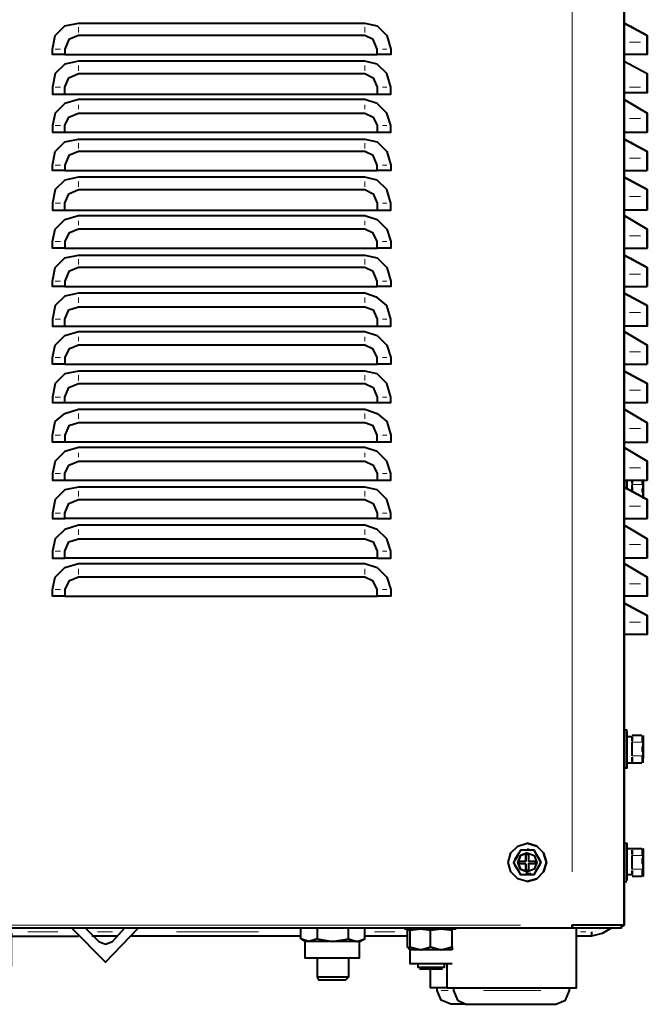
# Model space of a CAD drawing. Units: inches. Extents: x 0 to 7658, y 0 to 5207.
# Drawn here: x 3618 to 3813, y 2857 to 3163 of the extents above; entities that cross this region are included whole.
import ezdxf

# ---------------------------------------------------------------- set-up
doc = ezdxf.new("R2010")
doc.units = ezdxf.units.IN
doc.layers.add('PDF4_ジオメトリ', color=7, linetype='Continuous')

msp = doc.modelspace()

# ---------------------------------------------------------------- linework, layer by layer
at = {"layer": 'PDF4_ジオメトリ', "lineweight": 40}
for points in [[(3805.69, 3569.31), (3805.69, 2881.72), (3789.61, 2881.72), (3789.61, 2880.88), (3789.61, 2881.72), (3789.61, 2880.88)], [(3805.69, 2930.41), (3805.69, 2907.13), (3805.69, 2906.28), (3805.69, 2904.16), (3805.69, 2901.2), (3805.69, 2898.24), (3805.69, 2896.12), (3805.69, 2895.27), (3805.69, 2882.15), (3805.69, 3569.31)], [(3805.69, 3163.7), (3805.69, 3161.58)], [(3632.1, 3151.85), (3628.29, 3151.85), (3628.29, 3153.54), (3629.14, 3157.77), (3632.1, 3160.74), (3636.34, 3161.58), (3725.25, 3161.58), (3729.06, 3160.74), (3732.02, 3157.77), (3733.29, 3153.54), (3733.29, 3151.85), (3729.06, 3151.85)], [(3812.89, 3151.85), (3812.89, 3155.66), (3812.89, 3157.77), (3805.69, 3161.58), (3812.89, 3157.77), (3812.89, 3155.66), (3812.89, 3151.85), (3805.69, 3151.85), (3805.69, 3155.66), (3805.69, 3158.62), (3805.69, 3161.16)], [(3805.69, 3161.58), (3805.69, 3161.58)], [(3805.69, 3161.58), (3805.69, 3161.58)], [(3805.69, 3161.16), (3805.69, 3161.16)], [(3812.89, 3157.77), (3812.89, 3157.77)], [(3812.89, 3157.77), (3812.89, 3157.77)], [(3632.1, 3139.57), (3632.1, 3141.68), (3633.37, 3144.65), (3636.34, 3145.92), (3725.25, 3145.92), (3727.79, 3144.65), (3729.06, 3141.68), (3729.06, 3139.57), (3733.29, 3139.57), (3733.29, 3141.68), (3732.02, 3145.92), (3729.06, 3148.88), (3725.25, 3149.73), (3636.34, 3149.73), (3632.1, 3148.88), (3629.14, 3145.92), (3628.29, 3141.68), (3628.29, 3139.57), (3632.1, 3139.57), (3729.06, 3139.57)], [(3805.69, 3151.85), (3805.69, 3149.73)], [(3805.69, 3149.73), (3805.69, 3149.73)], [(3812.89, 3139.99), (3812.89, 3143.8), (3812.89, 3139.99), (3812.89, 3141.68), (3812.89, 3144.65), (3812.89, 3141.68), (3812.89, 3139.99), (3805.69, 3139.99), (3805.69, 3141.68), (3805.69, 3145.92), (3805.69, 3148.88), (3805.69, 3149.73), (3812.89, 3145.92), (3812.89, 3144.65), (3812.89, 3145.92)], [(3805.69, 3149.73), (3805.69, 3149.73)], [(3805.69, 3149.73), (3805.69, 3149.73)], [(3812.89, 3151.85), (3812.89, 3151.85)], [(3812.89, 3151.85), (3812.89, 3151.85)], [(3812.89, 3151.85), (3812.89, 3151.85)], [(3805.69, 3149.31), (3805.69, 3149.31)], [(3812.89, 3145.92), (3812.89, 3145.92)], [(3632.1, 3127.71), (3729.06, 3127.71), (3733.29, 3127.71), (3733.29, 3129.83), (3732.02, 3133.64), (3729.06, 3136.6), (3725.25, 3137.87), (3636.34, 3137.87), (3632.1, 3136.6), (3629.14, 3133.64), (3628.29, 3129.83), (3628.29, 3127.71), (3632.1, 3127.71), (3632.1, 3129.83), (3633.37, 3132.37), (3636.34, 3133.64), (3725.25, 3133.64), (3727.79, 3132.37), (3729.06, 3129.83), (3729.06, 3127.71)], [(3805.69, 3139.99), (3805.69, 3137.87)], [(3805.69, 3137.87), (3805.69, 3137.87)], [(3805.69, 3137.87), (3805.69, 3137.87)], [(3812.89, 3133.64), (3805.69, 3137.87), (3805.69, 3137.03), (3805.69, 3134.91), (3805.69, 3131.95), (3805.69, 3127.71), (3812.89, 3127.71)], [(3805.69, 3137.87), (3805.69, 3137.87)], [(3812.89, 3139.99), (3812.89, 3139.99)], [(3812.89, 3139.99), (3812.89, 3139.99)], [(3812.89, 3139.99), (3812.89, 3139.99)], [(3812.89, 3139.99), (3812.89, 3139.99)], [(3812.89, 3139.99), (3812.89, 3139.99)], [(3812.89, 3133.64), (3812.89, 3133.64)], [(3812.89, 3133.64), (3812.89, 3133.64)], [(3812.89, 3133.64), (3812.89, 3133.64)], [(3812.89, 3131.95), (3812.89, 3127.71)], [(3812.89, 3131.95), (3812.89, 3127.71)], [(3632.1, 3115.86), (3628.29, 3115.86), (3628.29, 3117.55), (3629.14, 3121.79), (3632.1, 3124.75), (3636.34, 3125.6), (3725.25, 3125.6), (3729.06, 3124.75), (3732.02, 3121.79), (3733.29, 3117.55), (3733.29, 3115.86), (3729.06, 3115.86)], [(3805.69, 3127.71), (3805.69, 3125.6)], [(3805.69, 3125.6), (3805.69, 3125.6)], [(3805.69, 3125.6), (3805.69, 3125.6)], [(3805.69, 3125.6), (3812.89, 3121.79)], [(3805.69, 3125.6), (3805.69, 3125.6)], [(3805.69, 3125.17), (3805.69, 3122.63), (3805.69, 3119.67), (3805.69, 3115.86), (3812.89, 3115.86)], [(3805.69, 3125.17), (3805.69, 3125.17)], [(3812.89, 3127.71), (3812.89, 3127.71)], [(3812.89, 3127.71), (3812.89, 3127.71)], [(3812.89, 3127.71), (3812.89, 3127.71)], [(3812.89, 3127.71), (3812.89, 3127.71)], [(3812.89, 3127.71), (3812.89, 3127.71)], [(3812.89, 3121.79), (3812.89, 3121.79)], [(3812.89, 3121.79), (3812.89, 3121.79)], [(3812.89, 3119.67), (3812.89, 3121.79)], [(3812.89, 3119.67), (3812.89, 3121.79)], [(3812.89, 3119.67), (3812.89, 3121.79)], [(3812.89, 3119.67), (3812.89, 3121.79)], [(3812.89, 3121.79), (3812.89, 3121.79)], [(3812.89, 3119.67), (3812.89, 3115.86)], [(3812.89, 3119.67), (3812.89, 3115.86)], [(3805.69, 3115.86), (3805.69, 3113.74)], [(3812.89, 3115.86), (3812.89, 3115.86)], [(3812.89, 3115.86), (3812.89, 3115.86)], [(3812.89, 3115.86), (3812.89, 3115.86)], [(3812.89, 3115.86), (3812.89, 3115.86)], [(3812.89, 3115.86), (3812.89, 3115.86)], [(3632.1, 3103.58), (3632.1, 3105.7), (3633.37, 3108.66), (3636.34, 3109.93), (3725.25, 3109.93), (3727.79, 3108.66), (3729.06, 3105.7), (3729.06, 3103.58), (3733.29, 3103.58), (3733.29, 3105.7), (3732.02, 3109.93), (3729.06, 3112.89), (3725.25, 3113.74), (3636.34, 3113.74), (3632.1, 3112.89), (3629.14, 3109.93), (3628.29, 3105.7), (3628.29, 3103.58), (3632.1, 3103.58), (3729.06, 3103.58)], [(3805.69, 3113.74), (3805.69, 3113.74)], [(3805.69, 3113.74), (3805.69, 3113.74)], [(3805.69, 3113.74), (3812.89, 3109.93)], [(3805.69, 3113.74), (3805.69, 3113.74)], [(3805.69, 3112.89), (3805.69, 3113.74)], [(3805.69, 3110.78), (3805.69, 3112.89)], [(3805.69, 3107.81), (3805.69, 3110.78)], [(3812.89, 3109.93), (3812.89, 3109.93)], [(3812.89, 3109.93), (3812.89, 3109.93)], [(3812.89, 3109.93), (3812.89, 3109.93)], [(3812.89, 3107.81), (3812.89, 3109.93)], [(3812.89, 3107.81), (3812.89, 3109.93)], [(3805.69, 3107.81), (3805.69, 3103.58)], [(3812.89, 3107.81), (3812.89, 3103.58)], [(3812.89, 3107.81), (3812.89, 3103.58)], [(3632.1, 3091.72), (3628.29, 3091.72), (3628.29, 3093.84), (3629.14, 3097.65), (3632.1, 3100.62), (3636.34, 3101.89), (3725.25, 3101.89), (3729.06, 3100.62), (3732.02, 3097.65), (3733.29, 3093.84), (3733.29, 3091.72), (3729.06, 3091.72)], [(3805.69, 3103.58), (3805.69, 3101.89), (3805.69, 3101.04), (3805.69, 3098.92), (3805.69, 3095.54), (3805.69, 3091.72), (3812.89, 3091.72), (3812.89, 3095.54), (3812.89, 3091.72)], [(3812.89, 3103.58), (3805.69, 3103.58)], [(3805.69, 3101.89), (3805.69, 3101.89)], [(3805.69, 3101.89), (3805.69, 3101.89)], [(3805.69, 3101.89), (3812.89, 3097.65), (3812.89, 3095.54), (3812.89, 3097.65)], [(3805.69, 3101.89), (3805.69, 3101.89)], [(3812.89, 3103.58), (3812.89, 3103.58)], [(3812.89, 3103.58), (3812.89, 3103.58)], [(3812.89, 3103.58), (3812.89, 3103.58)], [(3812.89, 3103.58), (3812.89, 3103.58)], [(3812.89, 3103.58), (3812.89, 3103.58)], [(3812.89, 3097.65), (3812.89, 3097.65)], [(3812.89, 3097.65), (3812.89, 3097.65)], [(3812.89, 3097.65), (3812.89, 3097.65)], [(3805.69, 3091.72), (3805.69, 3089.61)], [(3812.89, 3091.72), (3812.89, 3091.72)], [(3812.89, 3091.72), (3812.89, 3091.72)], [(3812.89, 3091.72), (3812.89, 3091.72)], [(3812.89, 3091.72), (3812.89, 3091.72)], [(3812.89, 3091.72), (3812.89, 3091.72)], [(3632.1, 3079.87), (3628.29, 3079.87), (3628.29, 3081.56), (3629.14, 3085.8), (3632.1, 3088.76), (3636.34, 3089.61), (3725.25, 3089.61), (3729.06, 3088.76), (3732.02, 3085.8), (3733.29, 3081.56), (3733.29, 3079.87), (3729.06, 3079.87)], [(3805.69, 3089.61), (3805.69, 3089.61)], [(3805.69, 3089.61), (3805.69, 3089.61)], [(3805.69, 3089.61), (3812.89, 3085.8)], [(3805.69, 3089.61), (3805.69, 3089.61)], [(3805.69, 3089.18), (3805.69, 3086.64), (3805.69, 3083.68), (3805.69, 3079.87), (3812.89, 3079.87)], [(3805.69, 3089.18), (3805.69, 3089.18)], [(3812.89, 3085.8), (3812.89, 3085.8)], [(3812.89, 3085.8), (3812.89, 3085.8)], [(3812.89, 3085.8), (3812.89, 3085.8)], [(3812.89, 3083.68), (3812.89, 3085.8)], [(3812.89, 3083.68), (3812.89, 3085.8)], [(3812.89, 3083.68), (3812.89, 3079.87)], [(3812.89, 3083.68), (3812.89, 3079.87)], [(3805.69, 3079.87), (3805.69, 3077.75)], [(3812.89, 3079.87), (3812.89, 3079.87)], [(3812.89, 3079.87), (3812.89, 3079.87)], [(3812.89, 3079.87), (3812.89, 3079.87)], [(3812.89, 3079.87), (3812.89, 3079.87)], [(3812.89, 3079.87), (3812.89, 3079.87)], [(3632.1, 3067.59), (3632.1, 3069.71), (3633.37, 3072.67), (3636.34, 3073.52), (3725.25, 3073.52), (3727.79, 3072.67), (3729.06, 3069.71), (3729.06, 3067.59), (3733.29, 3067.59), (3733.29, 3069.71), (3732.02, 3073.94), (3729.06, 3076.48), (3725.25, 3077.75), (3636.34, 3077.75), (3632.1, 3076.91), (3629.14, 3073.94), (3628.29, 3069.71), (3628.29, 3067.59), (3632.1, 3067.59), (3729.06, 3067.59)], [(3805.69, 3077.75), (3805.69, 3077.75)], [(3805.69, 3077.75), (3805.69, 3077.75)], [(3805.69, 3077.75), (3805.69, 3077.75)], [(3812.89, 3073.94), (3812.89, 3073.94)], [(3812.89, 3073.94), (3812.89, 3071.83), (3812.89, 3067.59), (3812.89, 3071.83), (3812.89, 3067.59)], [(3812.89, 3073.94), (3812.89, 3073.94)], [(3812.89, 3073.94), (3812.89, 3073.94)], [(3805.69, 3067.59), (3805.69, 3065.9)], [(3812.89, 3067.59), (3812.89, 3067.59)], [(3812.89, 3067.59), (3812.89, 3067.59)], [(3812.89, 3067.59), (3812.89, 3067.59)], [(3812.89, 3067.59), (3812.89, 3067.59)], [(3812.89, 3067.59), (3812.89, 3067.59)], [(3632.1, 3055.74), (3628.29, 3055.74), (3628.29, 3057.85), (3629.14, 3061.66), (3632.1, 3064.63), (3636.34, 3065.9), (3725.25, 3065.9), (3729.06, 3064.63), (3732.02, 3061.66), (3733.29, 3057.85), (3733.29, 3055.74), (3729.06, 3055.74)], [(3805.69, 3065.9), (3805.69, 3065.9)], [(3805.69, 3065.9), (3805.69, 3065.9)], [(3805.69, 3065.9), (3805.69, 3065.05), (3805.69, 3062.93), (3805.69, 3059.55), (3805.69, 3055.74), (3812.89, 3055.74)], [(3805.69, 3065.9), (3812.89, 3061.66)], [(3805.69, 3065.9), (3805.69, 3065.9)], [(3812.89, 3061.66), (3812.89, 3061.66)], [(3812.89, 3061.66), (3812.89, 3061.66)], [(3812.89, 3059.55), (3812.89, 3061.66)], [(3812.89, 3059.55), (3812.89, 3061.66)], [(3812.89, 3059.55), (3812.89, 3061.66)], [(3812.89, 3059.55), (3812.89, 3061.66)], [(3812.89, 3061.66), (3812.89, 3061.66)], [(3812.89, 3059.55), (3812.89, 3055.74)], [(3812.89, 3059.55), (3812.89, 3055.74)], [(3805.69, 3055.74), (3805.69, 3053.62)], [(3812.89, 3055.74), (3812.89, 3055.74)], [(3812.89, 3055.74), (3812.89, 3055.74)], [(3812.89, 3055.74), (3812.89, 3055.74)], [(3812.89, 3055.74), (3812.89, 3055.74)], [(3812.89, 3055.74), (3812.89, 3055.74)], [(3632.1, 3043.88), (3729.06, 3043.88), (3733.29, 3043.88), (3733.29, 3045.58), (3732.02, 3049.81), (3729.06, 3052.77), (3725.25, 3053.62), (3636.34, 3053.62), (3632.1, 3052.77), (3629.14, 3049.81), (3628.29, 3045.58), (3628.29, 3043.88), (3632.1, 3043.88), (3632.1, 3045.58), (3633.37, 3048.54), (3636.34, 3049.81), (3725.25, 3049.81), (3727.79, 3048.54), (3729.06, 3045.58), (3729.06, 3043.88)], [(3805.69, 3053.62), (3805.69, 3053.62)], [(3805.69, 3053.62), (3805.69, 3053.62)], [(3812.89, 3049.81), (3805.69, 3053.62), (3805.69, 3052.77), (3805.69, 3050.66), (3805.69, 3047.69), (3805.69, 3043.88), (3812.89, 3043.88)], [(3805.69, 3053.62), (3805.69, 3053.62)], [(3812.89, 3049.81), (3812.89, 3049.81)], [(3812.89, 3049.81), (3812.89, 3049.81)], [(3812.89, 3049.81), (3812.89, 3049.81)], [(3812.89, 3047.69), (3812.89, 3043.88)], [(3812.89, 3047.69), (3812.89, 3043.88)], [(3805.69, 3043.88), (3805.69, 3041.76)], [(3812.89, 3043.88), (3812.89, 3043.88)], [(3812.89, 3043.88), (3812.89, 3043.88)], [(3812.89, 3043.88), (3812.89, 3043.88)], [(3812.89, 3043.88), (3812.89, 3043.88)], [(3812.89, 3043.88), (3812.89, 3043.88)], [(3805.69, 3041.76), (3805.69, 3041.76)], [(3805.69, 3041.76), (3805.69, 3041.76)], [(3805.69, 3041.76), (3805.69, 3041.76)], [(3729.06, 3031.6), (3729.06, 3033.72), (3727.79, 3036.68), (3725.25, 3037.53), (3636.34, 3037.53), (3633.37, 3036.68), (3632.1, 3033.72), (3632.1, 3031.6)], [(3812.89, 3037.53), (3812.89, 3037.53)], [(3812.89, 3037.53), (3812.89, 3035.84), (3812.89, 3031.6)], [(3812.89, 3037.53), (3812.89, 3037.53)], [(3812.89, 3037.53), (3812.89, 3037.53)], [(3812.89, 3035.84), (3812.89, 3037.53)], [(3812.89, 3035.84), (3812.89, 3037.53)], [(3812.89, 3013.82), (3812.89, 3011.7), (3812.89, 3007.89), (3812.89, 3011.7), (3812.89, 3013.82), (3812.89, 3011.7), (3812.89, 3013.82), (3805.69, 3017.63), (3812.89, 3013.82), (3812.89, 3011.7), (3812.89, 3013.82), (3805.69, 3017.63), (3805.69, 3019.75), (3805.69, 3023.56), (3805.69, 3026.95), (3805.69, 3029.06), (3805.69, 3029.91), (3805.69, 3031.6)], [(3812.89, 3031.6), (3812.89, 3031.6)], [(3812.89, 3031.6), (3812.89, 3031.6)], [(3812.89, 3031.6), (3812.89, 3031.6)], [(3812.89, 3031.6), (3812.89, 3031.6)], [(3812.89, 3031.6), (3812.89, 3031.6)], [(3632.1, 3019.75), (3632.1, 3021.87), (3633.37, 3024.41), (3636.34, 3025.68), (3725.25, 3025.68), (3727.79, 3024.41), (3729.06, 3021.87), (3729.06, 3019.75), (3733.29, 3019.75), (3733.29, 3021.87), (3732.02, 3025.68), (3729.06, 3028.64), (3725.25, 3029.91), (3636.34, 3029.91), (3632.1, 3028.64), (3629.14, 3025.68), (3628.29, 3021.87), (3628.29, 3019.75), (3632.1, 3019.75), (3729.06, 3019.75)], [(3805.69, 3029.91), (3805.69, 3029.91)], [(3805.69, 3029.91), (3805.69, 3029.91)], [(3805.69, 3029.91), (3812.89, 3025.68), (3812.89, 3023.56), (3812.89, 3019.75)], [(3805.69, 3029.91), (3805.69, 3029.91)], [(3805.69, 3019.75), (3812.89, 3019.75), (3812.89, 3023.56), (3812.89, 3025.68), (3812.89, 3023.56), (3812.89, 3019.75), (3812.89, 3023.56), (3812.89, 3025.68)], [(3812.89, 3025.68), (3812.89, 3025.68)], [(3812.89, 3025.68), (3812.89, 3025.68)], [(3812.89, 3025.68), (3812.89, 3025.68)], [(3808.23, 3017.63), (3808.23, 3016.36), (3808.23, 3017.63), (3808.23, 3018.48)], [(3808.23, 3018.48), (3808.23, 3018.48)], [(3808.23, 3018.48), (3808.23, 3018.48)], [(3811.62, 3019.75), (3811.62, 3018.48)], [(3811.62, 3019.33), (3811.62, 3014.24), (3811.62, 3018.48), (3811.62, 3014.24)], [(3812.89, 3019.75), (3812.89, 3019.75)], [(3812.89, 3019.75), (3812.89, 3019.75)], [(3812.89, 3019.75), (3812.89, 3019.75)], [(3812.89, 3019.75), (3812.89, 3019.75)], [(3812.89, 3019.75), (3812.89, 3019.75)], [(3805.69, 3017.63), (3805.69, 3017.63)], [(3805.69, 3017.63), (3805.69, 3017.63)], [(3805.69, 3017.63), (3805.69, 3016.78), (3805.69, 3014.67), (3805.69, 3011.7), (3805.69, 3007.89), (3812.89, 3007.89), (3812.89, 3011.7), (3812.89, 3007.89)], [(3805.69, 3017.63), (3805.69, 3017.63)], [(3812.89, 3013.82), (3812.89, 3013.82)], [(3812.89, 3013.82), (3812.89, 3013.82)], [(3812.89, 3013.82), (3812.89, 3013.82)], [(3729.06, 3007.89), (3632.1, 3007.89)], [(3805.69, 3007.89), (3805.69, 3005.78)], [(3812.89, 3007.89), (3812.89, 3007.89)], [(3812.89, 3007.89), (3812.89, 3007.89)], [(3812.89, 3007.89), (3812.89, 3007.89)], [(3812.89, 3007.89), (3812.89, 3007.89)], [(3812.89, 3007.89), (3812.89, 3007.89)], [(3805.69, 3005.78), (3805.69, 3005.78)], [(3805.69, 3005.78), (3805.69, 3005.78)], [(3805.69, 3005.78), (3812.89, 3001.54)], [(3805.69, 3005.78), (3805.69, 3005.78)], [(3805.69, 3004.93), (3805.69, 3005.78)], [(3805.69, 3002.81), (3805.69, 3004.93)], [(3805.69, 2999.85), (3805.69, 3002.81)], [(3805.69, 2999.85), (3805.69, 2995.62)], [(3812.89, 3001.54), (3812.89, 3001.54)], [(3812.89, 3001.54), (3812.89, 3001.54)], [(3812.89, 3001.54), (3812.89, 3001.54)], [(3812.89, 2999.85), (3812.89, 3001.54)], [(3812.89, 2999.85), (3812.89, 3001.54)], [(3812.89, 2999.85), (3812.89, 2995.62)], [(3812.89, 2999.85), (3812.89, 2995.62)], [(3632.1, 2983.76), (3628.29, 2983.76), (3628.29, 2985.88), (3629.14, 2989.69), (3632.1, 2992.65), (3636.34, 2993.92), (3725.25, 2993.92), (3729.06, 2992.65), (3732.02, 2989.69), (3733.29, 2985.88), (3733.29, 2983.76), (3729.06, 2983.76)], [(3729.06, 2995.62), (3632.1, 2995.62)], [(3806.54, 2941.84), (3806.54, 2940.15), (3806.54, 2939.3), (3806.54, 2937.61), (3806.54, 2935.07), (3806.54, 2932.95), (3806.54, 2932.11), (3806.54, 2930.41), (3806.54, 2932.53), (3806.54, 2935.49), (3806.54, 2938.88), (3806.54, 2941.42), (3806.54, 2942.27), (3805.69, 2942.27), (3805.69, 2971.91), (3805.69, 2975.72), (3805.69, 2978.68), (3805.69, 2980.8), (3805.69, 2981.64), (3805.69, 2983.76), (3805.69, 2987.57), (3805.69, 2990.96), (3805.69, 2993.08), (3805.69, 2993.92), (3812.89, 2989.69), (3812.89, 2987.57), (3812.89, 2989.69), (3812.89, 2987.57), (3812.89, 2989.69), (3812.89, 2987.57), (3812.89, 2983.76), (3812.89, 2987.57), (3812.89, 2989.69), (3805.69, 2993.92), (3805.69, 2995.62)], [(3812.89, 2995.62), (3805.69, 2995.62)], [(3805.69, 2993.92), (3805.69, 2993.92)], [(3805.69, 2993.92), (3805.69, 2993.92)], [(3805.69, 2993.92), (3805.69, 2993.92)], [(3805.69, 2993.92), (3812.89, 2989.69)], [(3812.89, 2995.62), (3812.89, 2995.62)], [(3812.89, 2995.62), (3812.89, 2995.62)], [(3812.89, 2995.62), (3812.89, 2995.62)], [(3812.89, 2995.62), (3812.89, 2995.62)], [(3812.89, 2995.62), (3812.89, 2995.62)], [(3812.89, 2983.76), (3812.89, 2987.57), (3812.89, 2983.76), (3805.69, 2983.76)], [(3812.89, 2989.69), (3812.89, 2989.69)], [(3812.89, 2989.69), (3812.89, 2989.69)], [(3812.89, 2989.69), (3812.89, 2989.69)], [(3805.69, 2981.64), (3805.69, 2981.64)], [(3805.69, 2981.64), (3805.69, 2981.64)], [(3805.69, 2981.64), (3805.69, 2981.64)], [(3805.69, 2981.64), (3812.89, 2977.83)], [(3812.89, 2983.76), (3812.89, 2983.76)], [(3812.89, 2983.76), (3812.89, 2983.76)], [(3812.89, 2983.76), (3812.89, 2983.76)], [(3812.89, 2983.76), (3812.89, 2983.76)], [(3812.89, 2983.76), (3812.89, 2983.76)], [(3812.89, 2977.83), (3812.89, 2977.83)], [(3812.89, 2977.83), (3812.89, 2977.83)], [(3812.89, 2975.72), (3812.89, 2977.83)], [(3812.89, 2977.83), (3812.89, 2977.83)], [(3812.89, 2975.72), (3812.89, 2977.83)], [(3812.89, 2975.72), (3812.89, 2971.91)], [(3812.89, 2975.72), (3812.89, 2971.91)], [(3812.89, 2971.91), (3805.69, 2971.91)], [(3812.89, 2971.91), (3812.89, 2971.91)], [(3812.89, 2971.91), (3812.89, 2971.91)], [(3812.89, 2971.91), (3812.89, 2971.91)], [(3812.89, 2971.91), (3812.89, 2971.91)], [(3812.89, 2971.91), (3812.89, 2971.91)], [(3806.54, 2930.41), (3805.69, 2930.41), (3805.69, 2931.26), (3805.69, 2933.38), (3805.69, 2936.34), (3805.69, 2939.3), (3805.69, 2941.42), (3805.69, 2942.27)], [(3806.54, 2942.27), (3806.54, 2942.27)], [(3808.23, 2940.15), (3806.54, 2940.15)], [(3808.23, 2940.57), (3808.23, 2940.57)], [(3811.2, 2940.57), (3808.23, 2940.57)], [(3808.23, 2940.15), (3808.23, 2940.15)], [(3811.62, 2940.57), (3811.62, 2938.46)], [(3811.62, 2940.57), (3811.62, 2940.57)], [(3808.23, 2934.22), (3808.23, 2935.07), (3808.23, 2937.61), (3808.23, 2938.46)], [(3808.23, 2938.46), (3808.23, 2938.46)], [(3808.23, 2938.46), (3808.23, 2938.46)], [(3808.23, 2935.07), (3808.23, 2937.61)], [(3811.62, 2932.11), (3811.62, 2934.22), (3811.62, 2938.46), (3811.62, 2934.22)], [(3808.23, 2934.22), (3808.23, 2934.22)], [(3808.23, 2934.22), (3808.23, 2934.22)], [(3806.54, 2932.11), (3808.23, 2932.11), (3811.2, 2932.11)], [(3806.54, 2930.41), (3806.54, 2930.41)], [(3808.23, 2932.53), (3808.23, 2932.53)], [(3808.23, 2932.11), (3808.23, 2932.11)], [(3811.2, 2932.11), (3811.2, 2932.11)], [(3367.49, 2928.72), (3361.56, 2927.87), (3356.05, 2924.91), (3351.4, 2920.68), (3348.43, 2914.75), (3347.59, 2908.82), (3348.43, 2914.75), (3351.4, 2920.68), (3356.05, 2924.91), (3361.56, 2927.87), (3367.49, 2928.72), (3493.66, 2928.72), (3500.01, 2927.87), (3505.51, 2924.91), (3509.75, 2920.68), (3512.71, 2914.75), (3513.56, 2908.82), (3513.56, 2881.72), (3513.56, 2880.88), (3789.61, 2880.88), (3804.85, 2880.88), (3804.85, 2881.72)], [(3775.63, 2895.27), (3778.6, 2896.12), (3780.71, 2898.24), (3781.56, 2901.2), (3780.71, 2898.24), (3778.6, 2896.12), (3775.63, 2895.27), (3772.67, 2896.12), (3770.55, 2898.24), (3769.71, 2901.2), (3770.55, 2904.16), (3772.67, 2906.28), (3775.63, 2907.13), (3778.6, 2906.28), (3780.71, 2904.16), (3778.6, 2906.28), (3775.63, 2907.13)], [(3775.63, 2905.43), (3776.9, 2905.01), (3774.36, 2905.01)], [(3775.63, 2905.43), (3775.63, 2905.43)], [(3805.69, 2907.13), (3806.54, 2907.13), (3806.54, 2906.28), (3806.54, 2903.74), (3806.54, 2900.35), (3806.54, 2897.39), (3806.54, 2895.7), (3806.54, 2897.39), (3806.54, 2898.24), (3806.54, 2899.93), (3806.54, 2902.47), (3806.54, 2904.59), (3806.54, 2905.43), (3806.54, 2906.7)], [(3806.54, 2907.13), (3806.54, 2907.13)], [(3806.54, 2907.13), (3806.54, 2907.13)], [(3806.54, 2907.13), (3806.54, 2907.13)], [(3806.54, 2906.7), (3806.54, 2906.7)], [(3811.2, 2905.43), (3808.23, 2905.43), (3806.54, 2905.43)], [(3808.23, 2905.43), (3808.23, 2905.43)], [(3811.2, 2905.43), (3811.2, 2905.43)], [(3811.62, 2905.43), (3811.62, 2905.43)], [(3811.62, 2905.43), (3811.62, 2905.43)], [(3777.75, 2905.01), (3778.17, 2904.16), (3779.44, 2902.05), (3779.87, 2901.2), (3777.75, 2905.01), (3773.52, 2905.01), (3771.4, 2901.2), (3773.52, 2897.39), (3777.75, 2897.39), (3779.87, 2901.2), (3779.44, 2900.35), (3778.17, 2898.24), (3779.44, 2900.35), (3778.17, 2898.24), (3777.75, 2897.39)], [(3771.82, 2902.05), (3773.09, 2904.16)], [(3773.52, 2905.01), (3773.52, 2905.01)], [(3775.21, 2903.74), (3775.21, 2901.62)], [(3775.21, 2903.74), (3775.21, 2903.74)], [(3775.63, 2904.16), (3777.75, 2903.32), (3778.6, 2901.2), (3777.75, 2899.08), (3775.63, 2898.24)], [(3777.75, 2905.01), (3777.75, 2905.01)], [(3777.75, 2905.01), (3777.75, 2905.01)], [(3777.75, 2905.01), (3777.75, 2905.01)], [(3808.23, 2905.01), (3808.23, 2905.01)], [(3808.23, 2899.08), (3808.23, 2899.93), (3808.23, 2902.47), (3808.23, 2903.32)], [(3808.23, 2903.32), (3808.23, 2903.32)], [(3808.23, 2903.32), (3808.23, 2903.32)], [(3808.23, 2899.93), (3808.23, 2902.47)], [(3771.4, 2901.2), (3771.4, 2901.2)], [(3773.09, 2898.24), (3771.82, 2900.35)], [(3773.09, 2901.62), (3773.09, 2900.78)], [(3773.09, 2901.62), (3773.09, 2901.62)], [(3773.09, 2900.78), (3773.09, 2900.78)], [(3775.21, 2901.62), (3775.21, 2901.62)], [(3775.21, 2900.78), (3775.21, 2898.66)], [(3775.21, 2900.78), (3775.21, 2900.78)], [(3779.87, 2901.2), (3779.87, 2901.2)], [(3779.87, 2901.2), (3779.87, 2901.2)], [(3808.23, 2899.08), (3808.23, 2899.08)], [(3808.23, 2899.08), (3808.23, 2899.08)], [(3773.52, 2897.39), (3773.52, 2897.39)], [(3774.36, 2897.39), (3776.9, 2897.39), (3775.63, 2897.39)], [(3775.21, 2898.66), (3775.21, 2898.66)], [(3775.63, 2897.39), (3775.63, 2897.39)], [(3777.75, 2897.39), (3777.75, 2897.39)], [(3777.75, 2897.39), (3777.75, 2897.39)], [(3777.75, 2897.39), (3777.75, 2897.39)], [(3806.54, 2897.39), (3808.23, 2897.39)], [(3808.23, 2897.39), (3808.23, 2897.39)], [(3808.23, 2896.97), (3808.23, 2896.97)], [(3808.23, 2896.97), (3811.2, 2896.97)], [(3811.2, 2896.97), (3811.2, 2896.97)], [(3811.2, 2896.97), (3811.2, 2896.97)], [(3811.2, 2896.97), (3811.2, 2896.97)], [(3805.69, 2895.27), (3806.54, 2895.27)], [(3806.54, 2895.7), (3806.54, 2895.7)], [(3806.54, 2895.7), (3806.54, 2895.7)], [(3806.54, 2895.27), (3806.54, 2895.27)], [(3634.22, 2880.88), (3644.81, 2870.29), (3654.97, 2880.88)], [(3638.46, 2880.88), (3642.69, 2876.64), (3644.81, 2875.8), (3646.92, 2876.64), (3650.73, 2880.88)], [(3710.43, 2880.88), (3710.43, 2877.49), (3707.89, 2876.64), (3705.35, 2877.49), (3705.35, 2880.88)], [(3720.17, 2877.49), (3720.17, 2880.88)], [(3723.56, 2876.64), (3722.71, 2876.64), (3725.25, 2877.49), (3725.25, 2880.88)], [(3737.53, 2880.88), (3737.53, 2880.88)], [(3750.65, 2869.87), (3750.65, 2862.25), (3790.88, 2862.25), (3790.88, 2880.88)], [(3789.61, 2881.72), (3789.61, 2881.72)], [(3789.61, 2881.72), (3789.61, 2881.72)], [(3789.61, 2881.72), (3789.61, 2881.72)], [(3789.61, 2881.72), (3789.61, 2881.72)], [(3789.61, 2881.72), (3789.61, 2881.72)], [(3789.61, 2881.72), (3789.61, 2881.72)], [(3789.61, 2881.72), (3789.61, 2881.72)], [(3789.61, 2880.88), (3789.61, 2880.88)], [(3801.88, 2880.88), (3798.92, 2879.18), (3795.53, 2878.34)], [(3804.85, 2881.3), (3804.85, 2881.3)], [(3804.85, 2880.88), (3804.85, 2880.88)], [(3805.69, 2882.15), (3805.69, 2882.15)], [(3805.69, 2882.15), (3805.69, 2882.15)], [(3805.69, 2881.72), (3805.69, 2881.72)], [(3610.94, 2869.87), (3608.39, 2869.87), (3606.28, 2871.14), (3605.43, 2873.68), (3606.28, 2876.22), (3608.39, 2877.91), (3610.94, 2877.91), (3613.05, 2876.22), (3613.9, 2873.68), (3613.05, 2871.14), (3610.94, 2869.87), (3611.36, 2869.02), (3615.59, 2869.02), (3615.59, 2878.34), (3615.59, 2879.18), (3615.59, 2878.34), (3636.34, 2878.34)], [(3648.62, 2878.34), (3640.57, 2878.34)], [(3705.35, 2878.34), (3652.85, 2878.34)], [(3738.38, 2878.34), (3725.25, 2878.34)], [(3753.62, 2880.45), (3737.53, 2880.45)], [(3738.38, 2880.03), (3739.22, 2880.45), (3738.38, 2880.03), (3738.38, 2874.95), (3739.22, 2874.53)], [(3752.35, 2874.95), (3752.35, 2880.03), (3748.96, 2880.45), (3745.57, 2880.03), (3742.61, 2880.45), (3739.22, 2880.03), (3739.22, 2874.95)], [(3739.22, 2880.03), (3739.22, 2880.03)], [(3745.57, 2874.95), (3745.57, 2880.03)], [(3795.53, 2879.61), (3795.53, 2878.34), (3790.88, 2878.34)], [(3795.53, 2878.34), (3795.53, 2878.34)], [(3705.35, 2877.49), (3706.62, 2876.64)], [(3710.43, 2877.49), (3715.09, 2876.64), (3720.17, 2877.49), (3722.71, 2876.64), (3715.09, 2876.64), (3707.89, 2876.64), (3706.62, 2876.64), (3706.62, 2871.56), (3723.56, 2871.56), (3723.56, 2876.64), (3725.25, 2877.49)], [(3738.38, 2874.95), (3739.22, 2874.1), (3739.22, 2874.95), (3742.61, 2874.1), (3739.22, 2874.1), (3739.22, 2869.87), (3752.35, 2869.87)], [(3720.17, 2871.56), (3720.17, 2865.63), (3710.43, 2865.63), (3710.86, 2864.79), (3719.32, 2864.79), (3720.17, 2865.63)], [(3710.43, 2871.56), (3710.43, 2865.63)], [(3749.81, 2869.87), (3749.81, 2868.6), (3741.76, 2868.6), (3741.76, 2869.87)], [(3741.76, 2868.6), (3741.76, 2868.6)], [(3742.19, 2868.18), (3749.38, 2868.18)], [(3750.65, 2862.25), (3745.57, 2862.25), (3745.57, 2868.18)], [(3749.38, 2868.18), (3749.38, 2868.18)], [(3756.58, 2857.17), (3751.92, 2857.17), (3748.96, 2858.44), (3747.69, 2861.4), (3747.69, 2862.25)], [(3752.77, 2862.25), (3752.77, 2861.4), (3754.04, 2858.44), (3756.58, 2857.17), (3784.52, 2857.17), (3787.49, 2858.44), (3788.76, 2861.4), (3788.76, 2862.25)]]:
    msp.add_lwpolyline(points, dxfattribs=at)
at = {"layer": 'PDF4_ジオメトリ', "lineweight": 20}
for points in [[(3789.61, 2898.24), (3789.61, 3553.22)], [(3805.69, 2898.24), (3805.69, 3553.22)], [(3636.34, 3160.31), (3636.34, 3158.62)], [(3725.25, 3160.31), (3725.25, 3158.62)], [(3810.77, 3155.66), (3807.39, 3155.66)], [(3812.89, 3155.66), (3812.89, 3155.66)], [(3630.83, 3153.54), (3629.14, 3153.54)], [(3730.75, 3153.54), (3732.02, 3153.54)], [(3636.34, 3148.46), (3636.34, 3146.77)], [(3725.25, 3148.46), (3725.25, 3146.77)], [(3807.81, 3148.46), (3811.2, 3146.77)], [(3630.83, 3141.68), (3629.14, 3141.68)], [(3730.75, 3141.68), (3732.02, 3141.68)], [(3810.77, 3141.68), (3807.39, 3141.68)], [(3636.34, 3136.18), (3636.34, 3134.91)], [(3725.25, 3136.18), (3725.25, 3134.91)], [(3807.81, 3136.6), (3811.2, 3134.91)], [(3810.77, 3131.95), (3807.39, 3131.95)], [(3812.89, 3131.95), (3812.89, 3131.95)], [(3812.89, 3131.95), (3812.89, 3131.95)], [(3630.83, 3129.83), (3629.14, 3129.83)], [(3730.75, 3129.83), (3732.02, 3129.83)], [(3636.34, 3124.33), (3636.34, 3122.63)], [(3725.25, 3124.33), (3725.25, 3122.63)], [(3807.81, 3124.75), (3811.2, 3122.63)], [(3810.77, 3119.67), (3807.39, 3119.67)], [(3812.89, 3119.67), (3812.89, 3119.67)], [(3812.89, 3119.67), (3812.89, 3119.67)], [(3630.83, 3117.55), (3629.14, 3117.55)], [(3730.75, 3117.55), (3732.02, 3117.55)], [(3636.34, 3112.47), (3636.34, 3110.78)], [(3725.25, 3112.47), (3725.25, 3110.78)], [(3807.81, 3112.47), (3811.2, 3110.78)], [(3810.77, 3107.81), (3807.39, 3107.81)], [(3812.89, 3107.81), (3812.89, 3107.81)], [(3812.89, 3107.81), (3812.89, 3107.81)], [(3630.83, 3105.7), (3629.14, 3105.7)], [(3730.75, 3105.7), (3732.02, 3105.7)], [(3807.81, 3100.62), (3811.2, 3098.92)], [(3636.34, 3100.19), (3636.34, 3098.92)], [(3725.25, 3100.19), (3725.25, 3098.92)], [(3810.77, 3095.54), (3807.39, 3095.54)], [(3812.89, 3095.54), (3812.89, 3095.54)], [(3812.89, 3095.54), (3812.89, 3095.54)], [(3630.83, 3093.84), (3629.14, 3093.84)], [(3730.75, 3093.84), (3732.02, 3093.84)], [(3807.81, 3088.76), (3811.2, 3086.64)], [(3636.34, 3088.34), (3636.34, 3086.64)], [(3725.25, 3088.34), (3725.25, 3086.64)], [(3810.77, 3083.68), (3807.39, 3083.68)], [(3812.89, 3083.68), (3812.89, 3083.68)], [(3812.89, 3083.68), (3812.89, 3083.68)], [(3630.83, 3081.56), (3629.14, 3081.56)], [(3730.75, 3081.56), (3732.02, 3081.56)], [(3636.34, 3076.48), (3636.34, 3074.79)], [(3725.25, 3076.48), (3725.25, 3074.79)], [(3807.81, 3076.48), (3811.2, 3074.79)], [(3810.77, 3071.83), (3807.39, 3071.83)], [(3812.89, 3071.83), (3812.89, 3071.83)], [(3812.89, 3071.83), (3812.89, 3071.83)], [(3630.83, 3069.71), (3629.14, 3069.71)], [(3730.75, 3069.71), (3732.02, 3069.71)], [(3636.34, 3064.2), (3636.34, 3062.93)], [(3725.25, 3064.2), (3725.25, 3062.93)], [(3807.81, 3064.63), (3811.2, 3062.93)], [(3630.83, 3057.85), (3629.14, 3057.85)], [(3730.75, 3057.85), (3732.02, 3057.85)], [(3810.77, 3059.55), (3807.39, 3059.55)], [(3812.89, 3059.55), (3812.89, 3059.55)], [(3812.89, 3059.55), (3812.89, 3059.55)], [(3636.34, 3052.35), (3636.34, 3050.66)], [(3725.25, 3052.35), (3725.25, 3050.66)], [(3807.81, 3052.35), (3811.2, 3050.66)], [(3810.77, 3047.69), (3807.39, 3047.69)], [(3812.89, 3047.69), (3812.89, 3047.69)], [(3812.89, 3047.69), (3812.89, 3047.69)], [(3630.83, 3045.58), (3629.14, 3045.58)], [(3730.75, 3045.58), (3732.02, 3045.58)], [(3636.34, 3040.49), (3636.34, 3038.8)], [(3725.25, 3040.49), (3725.25, 3038.8)], [(3807.81, 3040.49), (3811.2, 3038.8)], [(3630.83, 3033.72), (3629.14, 3033.72)], [(3730.75, 3033.72), (3732.02, 3033.72)], [(3810.77, 3035.84), (3807.39, 3035.84)], [(3812.89, 3035.84), (3812.89, 3035.84)], [(3812.89, 3035.84), (3812.89, 3035.84)], [(3636.34, 3028.22), (3636.34, 3026.95)], [(3725.25, 3028.22), (3725.25, 3026.95)], [(3807.81, 3028.64), (3811.2, 3026.95)], [(3630.83, 3021.87), (3629.14, 3021.87)], [(3730.75, 3021.87), (3732.02, 3021.87)], [(3810.77, 3023.56), (3807.39, 3023.56)], [(3812.89, 3023.56), (3812.89, 3023.56)], [(3812.89, 3023.56), (3812.89, 3023.56)], [(3811.2, 3018.48), (3811.2, 3019.75)], [(3811.2, 3018.48), (3811.2, 3018.48)], [(3811.2, 3018.48), (3811.2, 3018.48)], [(3811.2, 3018.48), (3811.2, 3018.48)], [(3811.62, 3018.48), (3811.62, 3019.75)], [(3636.34, 3016.36), (3636.34, 3014.67)], [(3725.25, 3016.36), (3725.25, 3014.67)], [(3807.81, 3016.36), (3811.2, 3014.67)], [(3811.2, 3015.94), (3811.2, 3017.21)], [(3630.83, 3009.59), (3629.14, 3009.59)], [(3730.75, 3009.59), (3732.02, 3009.59)], [(3810.77, 3011.7), (3807.39, 3011.7)], [(3812.89, 3011.7), (3812.89, 3011.7)], [(3812.89, 3011.7), (3812.89, 3011.7)], [(3636.34, 3004.51), (3636.34, 3002.81)], [(3725.25, 3004.51), (3725.25, 3002.81)], [(3807.81, 3004.51), (3811.2, 3002.81)], [(3810.77, 2999.85), (3807.39, 2999.85)], [(3812.89, 2999.85), (3812.89, 2999.85)], [(3812.89, 2999.85), (3812.89, 2999.85)], [(3630.83, 2997.73), (3629.14, 2997.73)], [(3730.75, 2997.73), (3732.02, 2997.73)], [(3636.34, 2992.23), (3636.34, 2990.53)], [(3725.25, 2992.23), (3725.25, 2990.53)], [(3807.81, 2992.65), (3811.2, 2990.53)], [(3810.77, 2987.57), (3807.39, 2987.57)], [(3812.89, 2987.57), (3812.89, 2987.57)], [(3812.89, 2987.57), (3812.89, 2987.57)], [(3630.83, 2985.88), (3629.14, 2985.88)], [(3730.75, 2985.88), (3732.02, 2985.88)], [(3807.81, 2980.37), (3811.2, 2978.68)], [(3810.77, 2975.72), (3807.39, 2975.72)], [(3812.89, 2975.72), (3812.89, 2975.72)], [(3812.89, 2975.72), (3812.89, 2975.72)], [(3808.23, 2940.57), (3811.2, 2940.57), (3811.2, 2938.46)], [(3811.2, 2940.57), (3811.2, 2940.57)], [(3811.2, 2940.57), (3811.2, 2940.57)], [(3811.62, 2938.46), (3811.62, 2940.57)], [(3811.2, 2938.46), (3811.2, 2938.46)], [(3811.2, 2938.46), (3811.2, 2938.46)], [(3811.2, 2938.46), (3811.2, 2938.46)], [(3811.2, 2935.49), (3811.2, 2937.19)], [(3811.2, 2934.22), (3808.23, 2934.22), (3811.2, 2934.22), (3811.2, 2932.11), (3808.23, 2932.11)], [(3811.2, 2934.22), (3811.2, 2934.22)], [(3811.2, 2934.22), (3811.2, 2934.22)], [(3811.2, 2934.22), (3811.2, 2934.22)], [(3811.62, 2934.22), (3811.62, 2932.11)], [(3811.2, 2932.11), (3811.2, 2932.11)], [(3811.2, 2932.11), (3811.2, 2932.11)], [(3808.23, 2905.43), (3811.2, 2905.43), (3811.2, 2903.32)], [(3811.2, 2905.43), (3811.2, 2905.43)], [(3811.2, 2905.43), (3811.2, 2905.43)], [(3811.62, 2905.43), (3811.62, 2905.43)], [(3773.09, 2903.74), (3772.25, 2902.05)], [(3773.52, 2905.01), (3773.52, 2905.01)], [(3773.52, 2905.01), (3773.52, 2905.01)], [(3775.21, 2905.01), (3776.9, 2905.01)], [(3777.75, 2905.01), (3777.75, 2905.01)], [(3777.75, 2905.01), (3777.75, 2905.01)], [(3777.75, 2905.01), (3777.75, 2905.01)], [(3778.6, 2903.74), (3779.44, 2902.05)], [(3811.2, 2903.32), (3811.2, 2903.32)], [(3811.2, 2903.32), (3811.2, 2903.32)], [(3811.2, 2903.32), (3811.2, 2903.32)], [(3811.2, 2900.78), (3811.2, 2902.47)], [(3811.62, 2903.32), (3811.62, 2903.32)], [(3811.62, 2903.32), (3811.62, 2903.32)], [(3771.4, 2901.2), (3771.4, 2901.2)], [(3771.4, 2901.2), (3771.4, 2901.2)], [(3772.25, 2899.93), (3773.09, 2898.66)], [(3779.02, 2899.93), (3778.17, 2898.66)], [(3779.87, 2901.2), (3779.87, 2901.2)], [(3779.87, 2901.2), (3779.87, 2901.2)], [(3779.87, 2901.2), (3779.87, 2901.2)], [(3779.87, 2901.2), (3779.87, 2901.2)], [(3811.2, 2899.08), (3808.23, 2899.08), (3811.2, 2899.08), (3811.2, 2896.97), (3808.23, 2896.97)], [(3811.2, 2899.08), (3811.2, 2899.08)], [(3811.2, 2899.08), (3811.2, 2899.08)], [(3811.2, 2899.08), (3811.2, 2899.08)], [(3811.62, 2899.08), (3811.62, 2899.08)], [(3811.62, 2899.08), (3811.62, 2899.08)], [(3773.52, 2897.39), (3773.52, 2897.39)], [(3773.52, 2897.39), (3773.52, 2897.39)], [(3775.21, 2897.81), (3776.9, 2897.81)], [(3777.75, 2897.39), (3777.75, 2897.39)], [(3777.75, 2897.39), (3777.75, 2897.39)], [(3777.75, 2897.39), (3777.75, 2897.39)], [(3811.2, 2896.97), (3811.2, 2896.97)], [(3811.2, 2896.97), (3811.2, 2896.97)], [(3811.62, 2896.97), (3811.62, 2896.97)], [(3773.52, 2881.72), (3529.64, 2881.72)], [(3798.5, 2880.88), (3798.5, 2880.88)], [(3798.5, 2880.88), (3798.5, 2880.88)], [(3804.85, 2880.88), (3804.85, 2881.72)], [(3805.69, 2882.15), (3805.69, 2882.15)], [(3629.99, 2879.61), (3620.67, 2879.61)], [(3646.92, 2879.61), (3642.27, 2879.61)], [(3692.23, 2879.61), (3666.82, 2879.61)], [(3734.56, 2879.61), (3728.21, 2879.61)], [(3793.84, 2879.61), (3792.15, 2879.61)], [(3795.96, 2879.61), (3795.96, 2879.61)], [(3795.96, 2879.61), (3795.96, 2879.61)], [(3795.96, 2879.61), (3795.96, 2879.61)], [(3796.38, 2879.61), (3796.38, 2879.61)], [(3796.38, 2879.61), (3796.38, 2879.61)], [(3796.8, 2880.03), (3796.8, 2880.03)], [(3796.8, 2879.61), (3796.8, 2879.61)], [(3797.23, 2880.03), (3797.23, 2880.03)], [(3797.23, 2880.03), (3797.23, 2880.03)], [(3800.19, 2879.61), (3798.92, 2879.18), (3797.23, 2878.76)], [(3797.65, 2880.03), (3797.65, 2880.03)], [(3798.07, 2880.45), (3798.07, 2880.45)], [(3798.5, 2880.45), (3798.5, 2880.45)], [(3751.08, 2861.4), (3748.96, 2861.4)], [(3762.09, 2861.4), (3779.87, 2861.4)]]:
    msp.add_lwpolyline(points, dxfattribs=at)
for points in [[(3811.2, 3158.62), (3807.81, 3160.74)], [(3811.2, 3134.91), (3807.81, 3136.6)], [(3811.2, 3122.63), (3807.81, 3124.75)], [(3811.2, 3110.78), (3807.81, 3112.47)], [(3811.2, 3098.92), (3807.81, 3100.62)], [(3811.2, 3086.64), (3807.81, 3088.76)], [(3811.2, 3074.79), (3807.81, 3076.48)], [(3811.2, 3062.93), (3807.81, 3064.63)], [(3811.2, 3050.66), (3807.81, 3052.35)], [(3811.2, 3038.8), (3807.81, 3040.49)], [(3811.2, 3026.95), (3807.81, 3028.64)], [(3808.23, 3018.48), (3811.2, 3018.48)], [(3811.2, 3014.67), (3807.81, 3016.36)], [(3811.2, 3002.81), (3807.81, 3004.51)], [(3811.2, 2990.53), (3807.81, 2992.65)], [(3811.2, 2978.68), (3807.81, 2980.37)], [(3808.23, 2938.46), (3811.2, 2938.46)], [(3811.62, 2905.43), (3811.62, 2903.32)], [(3808.23, 2903.32), (3811.2, 2903.32)], [(3811.62, 2896.97), (3811.62, 2899.08)]]:
    msp.add_lwpolyline(points, close=True, dxfattribs=at)
at = {"layer": 'PDF4_ジオメトリ', "lineweight": 40}
for points in [[(3725.25, 3157.77), (3636.34, 3157.77), (3633.37, 3156.5), (3632.1, 3153.54), (3632.1, 3151.85), (3729.06, 3151.85), (3729.06, 3153.54), (3727.79, 3156.5)], [(3812.89, 3151.85), (3812.89, 3155.66), (3812.89, 3157.77), (3812.89, 3155.66)], [(3812.89, 3139.99), (3812.89, 3143.8)], [(3812.89, 3133.64), (3805.69, 3137.87), (3812.89, 3133.64), (3812.89, 3131.95), (3812.89, 3133.64), (3812.89, 3131.95), (3812.89, 3133.64), (3812.89, 3131.95), (3812.89, 3127.71), (3812.89, 3131.95)], [(3812.89, 3127.71), (3812.89, 3131.95)], [(3812.89, 3121.79), (3805.69, 3125.6), (3812.89, 3121.79), (3812.89, 3119.67)], [(3725.25, 3121.79), (3636.34, 3121.79), (3633.37, 3120.52), (3632.1, 3117.55), (3632.1, 3115.86), (3729.06, 3115.86), (3729.06, 3117.55), (3727.79, 3120.52)], [(3812.89, 3115.86), (3812.89, 3119.67)], [(3812.89, 3115.86), (3812.89, 3119.67)], [(3812.89, 3109.93), (3805.69, 3113.74), (3812.89, 3109.93), (3812.89, 3107.81)], [(3812.89, 3109.93), (3812.89, 3107.81)], [(3812.89, 3103.58), (3812.89, 3107.81)], [(3812.89, 3103.58), (3812.89, 3107.81)], [(3812.89, 3097.65), (3805.69, 3101.89), (3812.89, 3097.65), (3812.89, 3095.54), (3812.89, 3091.72), (3812.89, 3095.54), (3812.89, 3097.65), (3812.89, 3095.54)], [(3725.25, 3097.65), (3636.34, 3097.65), (3633.37, 3096.38), (3632.1, 3093.84), (3632.1, 3091.72), (3729.06, 3091.72), (3729.06, 3093.84), (3727.79, 3096.38)], [(3812.89, 3091.72), (3812.89, 3095.54)], [(3812.89, 3085.8), (3805.69, 3089.61), (3812.89, 3085.8), (3812.89, 3083.68)], [(3725.25, 3085.8), (3636.34, 3085.8), (3633.37, 3084.53), (3632.1, 3081.56), (3632.1, 3079.87), (3729.06, 3079.87), (3729.06, 3081.56), (3727.79, 3084.53)], [(3812.89, 3085.8), (3812.89, 3083.68)], [(3812.89, 3079.87), (3812.89, 3083.68)], [(3812.89, 3079.87), (3812.89, 3083.68)], [(3805.69, 3077.75), (3812.89, 3073.94), (3812.89, 3071.83), (3812.89, 3073.94), (3805.69, 3077.75), (3812.89, 3073.94), (3812.89, 3071.83), (3812.89, 3067.59), (3812.89, 3071.83), (3812.89, 3073.94), (3812.89, 3071.83), (3812.89, 3067.59), (3805.69, 3067.59), (3805.69, 3071.83), (3805.69, 3074.79), (3805.69, 3076.91)], [(3812.89, 3061.66), (3805.69, 3065.9), (3812.89, 3061.66), (3812.89, 3059.55)], [(3725.25, 3061.66), (3636.34, 3061.66), (3633.37, 3060.39), (3632.1, 3057.85), (3632.1, 3055.74), (3729.06, 3055.74), (3729.06, 3057.85), (3727.79, 3060.39)], [(3812.89, 3055.74), (3812.89, 3059.55)], [(3812.89, 3055.74), (3812.89, 3059.55)], [(3812.89, 3049.81), (3805.69, 3053.62), (3812.89, 3049.81), (3812.89, 3047.69), (3812.89, 3049.81), (3812.89, 3047.69), (3812.89, 3049.81), (3812.89, 3047.69), (3812.89, 3043.88), (3812.89, 3047.69)], [(3812.89, 3043.88), (3812.89, 3047.69)], [(3632.1, 3040.49), (3636.34, 3041.76), (3725.25, 3041.76), (3729.06, 3040.49), (3732.02, 3037.95), (3733.29, 3033.72), (3733.29, 3031.6), (3729.06, 3031.6), (3632.1, 3031.6), (3628.29, 3031.6), (3628.29, 3033.72), (3629.14, 3037.95)], [(3805.69, 3041.76), (3805.69, 3040.92), (3805.69, 3038.8), (3805.69, 3035.84), (3805.69, 3031.6), (3812.89, 3031.6), (3812.89, 3035.84), (3812.89, 3031.6), (3812.89, 3035.84), (3812.89, 3037.53), (3805.69, 3041.76), (3812.89, 3037.53)], [(3812.89, 3037.53), (3812.89, 3035.84), (3812.89, 3031.6), (3812.89, 3035.84)], [(3812.89, 3025.68), (3805.69, 3029.91), (3812.89, 3025.68), (3812.89, 3023.56), (3812.89, 3019.75), (3812.89, 3023.56)], [(3806.54, 3019.75), (3806.54, 3017.21)], [(3808.23, 3019.75), (3808.23, 3018.9)], [(3733.29, 3009.59), (3732.02, 3013.82), (3729.06, 3016.78), (3725.25, 3017.63), (3636.34, 3017.63), (3632.1, 3016.78), (3629.14, 3013.82), (3628.29, 3009.59), (3628.29, 3007.89), (3632.1, 3007.89), (3632.1, 3009.59), (3633.37, 3012.55), (3636.34, 3013.82), (3725.25, 3013.82), (3727.79, 3012.55), (3729.06, 3009.59), (3729.06, 3007.89), (3733.29, 3007.89)], [(3812.89, 3007.89), (3812.89, 3011.7)], [(3733.29, 2997.73), (3732.02, 3001.54), (3729.06, 3004.51), (3725.25, 3005.78), (3636.34, 3005.78), (3632.1, 3004.51), (3629.14, 3001.54), (3628.29, 2997.73), (3628.29, 2995.62), (3632.1, 2995.62), (3632.1, 2997.73), (3633.37, 3000.7), (3636.34, 3001.54), (3725.25, 3001.54), (3727.79, 3000.7), (3729.06, 2997.73), (3729.06, 2995.62), (3733.29, 2995.62)], [(3812.89, 3001.54), (3805.69, 3005.78), (3812.89, 3001.54), (3812.89, 2999.85)], [(3812.89, 3001.54), (3812.89, 2999.85)], [(3812.89, 2995.62), (3812.89, 2999.85)], [(3812.89, 2995.62), (3812.89, 2999.85)], [(3725.25, 2989.69), (3636.34, 2989.69), (3633.37, 2988.42), (3632.1, 2985.88), (3632.1, 2983.76), (3729.06, 2983.76), (3729.06, 2985.88), (3727.79, 2988.42)], [(3812.89, 2983.76), (3812.89, 2987.57)], [(3812.89, 2977.83), (3812.89, 2975.72), (3812.89, 2971.91), (3812.89, 2975.72), (3812.89, 2977.83), (3805.69, 2981.64)], [(3812.89, 2971.91), (3812.89, 2975.72), (3812.89, 2977.83), (3812.89, 2975.72)], [(3808.23, 2940.15), (3808.23, 2938.88)], [(3811.62, 2933.38), (3811.62, 2934.22), (3811.62, 2936.34), (3811.62, 2938.46), (3811.62, 2939.3), (3811.62, 2938.46), (3811.62, 2936.34), (3811.62, 2934.22)], [(3808.23, 2933.8), (3808.23, 2932.53)], [(3806.54, 2906.7), (3806.54, 2905.43)], [(3811.62, 2903.32), (3811.62, 2905.43), (3811.62, 2903.32), (3811.62, 2899.08)], [(3775.63, 2904.16), (3773.52, 2903.32), (3772.67, 2901.2), (3773.52, 2899.08), (3775.63, 2898.24), (3773.52, 2899.08), (3772.67, 2901.2), (3773.52, 2903.32)], [(3775.21, 2900.78), (3773.09, 2900.78), (3773.09, 2901.62), (3775.21, 2901.62), (3775.21, 2903.74), (3776.06, 2903.74), (3776.06, 2901.62), (3778.17, 2901.62), (3778.17, 2900.78), (3776.06, 2900.78), (3776.06, 2898.66), (3775.21, 2898.66)], [(3779.44, 2902.05), (3778.17, 2904.16)], [(3781.56, 2901.2), (3780.71, 2904.16)], [(3808.23, 2905.01), (3808.23, 2903.74)], [(3811.62, 2904.16), (3811.62, 2898.24)], [(3811.62, 2899.08), (3811.62, 2896.97), (3811.62, 2899.08), (3811.62, 2903.32)], [(3806.54, 2897.39), (3806.54, 2895.7)], [(3808.23, 2898.66), (3808.23, 2897.39)], [(3805.69, 2881.72), (3804.85, 2881.3)], [(3748.96, 2874.1), (3742.61, 2874.1), (3745.57, 2874.95)], [(3752.35, 2874.1), (3748.96, 2874.1), (3752.35, 2874.95)]]:
    msp.add_lwpolyline(points, close=True, dxfattribs=at)

doc.saveas('drawing.dxf')
